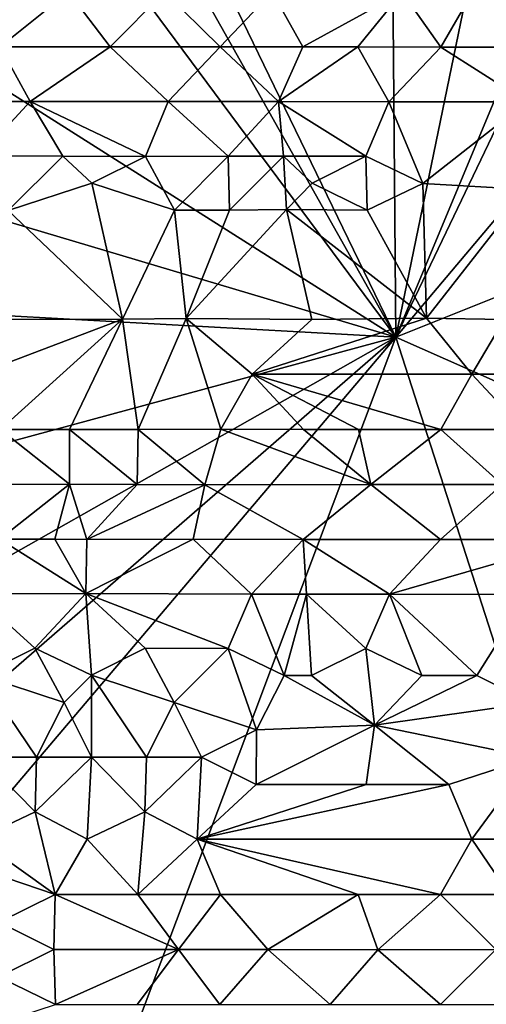
# Model space of a CAD drawing. Units: metres. Extents: x 28.9 to 30.9, y -11.6 to 12.4.
# Drawn here: x 29.8 to 30.2, y -1.4 to -0.5 of the extents above; entities that cross this region are included whole.
import ezdxf

# ---------------------------------------------------------------- set-up
doc = ezdxf.new("R2010")
doc.units = ezdxf.units.M

msp = doc.modelspace()

# ---------------------------------------------------------------- linework, layer by layer
at = {"layer": '1'}
for points in [[(29.28432, 0.82626, -1.54306), (30.06798, 1.49668, -1.62298), (30.08762, -0.82997, -1.59397)], [(30.43433, 0.85065, -1.64974), (30.08762, -0.82997, -1.59397), (30.06798, 1.49668, -1.62298)], [(30.58018, 0.35214, -1.6588), (30.08762, -0.82997, -1.59397), (30.43433, 0.85065, -1.64974)], [(29.30697, 0.5563, -1.54194), (29.28432, 0.82626, -1.54306), (30.08762, -0.82997, -1.59397)], [(29.35237, 0.16023, -1.54052), (29.30697, 0.5563, -1.54194), (30.08762, -0.82997, -1.59397)], [(30.56787, 0.17172, -1.65463), (30.08762, -0.82997, -1.59397), (30.58018, 0.35214, -1.6588)], [(30.57098, -0.25683, -1.64927), (30.08762, -0.82997, -1.59397), (30.56787, 0.17172, -1.65463)], [(29.33115, -0.35074, -1.53135), (29.35237, 0.16023, -1.54052), (30.08762, -0.82997, -1.59397)], [(30.55704, -0.6422, -1.64153), (30.08762, -0.82997, -1.59397), (30.57098, -0.25683, -1.64927)], [(29.27317, -0.58748, -1.52429), (29.33115, -0.35074, -1.53135), (30.08762, -0.82997, -1.59397)], [(29.73519, -0.52338, -1.39307), (29.73574, -0.57202, -1.38864), (29.79689, -0.52326, -1.39408)], [(29.79689, -0.52326, -1.39408), (29.73574, -0.57202, -1.38864), (29.83377, -0.57217, -1.38947)], [(29.79689, -0.52326, -1.39408), (29.83377, -0.57217, -1.38947), (29.88201, -0.52343, -1.39593)], [(29.83377, -0.57217, -1.38947), (29.93162, -0.57212, -1.39154), (29.88201, -0.52343, -1.39593)], [(29.88201, -0.52343, -1.39593), (29.93162, -0.57212, -1.39154), (29.97774, -0.52315, -1.39848)], [(29.97774, -0.52315, -1.39848), (29.93162, -0.57212, -1.39154), (30.00514, -0.57224, -1.3926)], [(29.97774, -0.52315, -1.39848), (30.00514, -0.57224, -1.3926), (30.09332, -0.52349, -1.40177)], [(30.00514, -0.57224, -1.3926), (30.054, -0.57225, -1.39388), (30.09332, -0.52349, -1.40177)], [(30.054, -0.57225, -1.39388), (30.12752, -0.57234, -1.39487), (30.09332, -0.52349, -1.40177)], [(30.09332, -0.52349, -1.40177), (30.12752, -0.57234, -1.39487), (30.15578, -0.52353, -1.40263)], [(30.15578, -0.52353, -1.40263), (30.12752, -0.57234, -1.39487), (30.22555, -0.57233, -1.39584)], [(30.15578, -0.52353, -1.40263), (30.22555, -0.57233, -1.39584), (30.24901, -0.52364, -1.40423)], [(29.73574, -0.57202, -1.38864), (29.68899, -0.62059, -1.37148), (29.76266, -0.62061, -1.37097)], [(29.73574, -0.57202, -1.38864), (29.76266, -0.62061, -1.37097), (29.83377, -0.57217, -1.38947)], [(29.83377, -0.57217, -1.38947), (29.76266, -0.62061, -1.37097), (29.88522, -0.62077, -1.37206)], [(29.83377, -0.57217, -1.38947), (29.88522, -0.62077, -1.37206), (29.93162, -0.57212, -1.39154)], [(29.93162, -0.57212, -1.39154), (29.88522, -0.62077, -1.37206), (29.98326, -0.62065, -1.37301)], [(29.93162, -0.57212, -1.39154), (29.98326, -0.62065, -1.37301), (30.00514, -0.57224, -1.3926)], [(30.00514, -0.57224, -1.3926), (29.98326, -0.62065, -1.37301), (30.054, -0.57225, -1.39388)], [(30.054, -0.57225, -1.39388), (29.98326, -0.62065, -1.37301), (30.08132, -0.62096, -1.37355)], [(30.054, -0.57225, -1.39388), (30.08132, -0.62096, -1.37355), (30.12752, -0.57234, -1.39487)], [(30.12752, -0.57234, -1.39487), (30.08132, -0.62096, -1.37355), (30.20398, -0.6211, -1.37392)], [(30.12752, -0.57234, -1.39487), (30.20398, -0.6211, -1.37392), (30.22555, -0.57233, -1.39584)], [(29.27115, -0.78491, -1.52158), (29.27317, -0.58748, -1.52429), (30.08762, -0.82997, -1.59397)], [(29.68899, -0.62059, -1.37148), (29.71805, -0.66899, -1.33824), (29.76266, -0.62061, -1.37097)], [(29.76266, -0.62061, -1.37097), (29.71805, -0.66899, -1.33824), (29.79162, -0.66925, -1.33873)], [(29.76266, -0.62061, -1.37097), (29.79162, -0.66925, -1.33873), (29.8651, -0.66943, -1.33985)], [(29.76266, -0.62061, -1.37097), (29.8651, -0.66943, -1.33985), (29.88522, -0.62077, -1.37206)], [(29.88522, -0.62077, -1.37206), (29.8651, -0.66943, -1.33985), (29.93862, -0.66939, -1.34043)], [(29.88522, -0.62077, -1.37206), (29.93862, -0.66939, -1.34043), (29.98326, -0.62065, -1.37301)], [(29.98326, -0.62065, -1.37301), (29.93862, -0.66939, -1.34043), (29.98775, -0.66934, -1.34022)], [(29.98326, -0.62065, -1.37301), (29.98775, -0.66934, -1.34022), (30.06113, -0.66931, -1.34161)], [(29.98326, -0.62065, -1.37301), (30.06113, -0.66931, -1.34161), (30.08132, -0.62096, -1.37355)], [(30.08132, -0.62096, -1.37355), (30.06113, -0.66931, -1.34161), (30.1118, -0.69344, -1.33481)], [(30.08132, -0.62096, -1.37355), (30.1118, -0.69344, -1.33481), (30.20398, -0.6211, -1.37392)], [(30.20398, -0.6211, -1.37392), (30.1118, -0.69344, -1.33481), (30.20432, -0.69885, -1.33494)], [(30.55704, -0.6422, -1.64153), (30.58647, -1.05093, -1.63967), (30.08762, -0.82997, -1.59397)], [(29.71805, -0.66899, -1.33824), (29.74328, -0.71743, -1.32396), (29.79162, -0.66925, -1.33873)], [(29.79162, -0.66925, -1.33873), (29.74328, -0.71743, -1.32396), (29.81748, -0.6933, -1.32881)], [(29.79162, -0.66925, -1.33873), (29.81748, -0.6933, -1.32881), (29.8651, -0.66943, -1.33985)], [(29.8651, -0.66943, -1.33985), (29.81748, -0.6933, -1.32881), (29.89106, -0.71718, -1.32861)], [(29.8651, -0.66943, -1.33985), (29.89106, -0.71718, -1.32861), (29.93862, -0.66939, -1.34043)], [(29.93862, -0.66939, -1.34043), (29.89106, -0.71718, -1.32861), (29.93998, -0.71721, -1.32979)], [(29.93862, -0.66939, -1.34043), (29.93998, -0.71721, -1.32979), (29.98775, -0.66934, -1.34022)], [(29.98775, -0.66934, -1.34022), (29.93998, -0.71721, -1.32979), (29.99048, -0.71651, -1.33084)], [(29.98775, -0.66934, -1.34022), (30.01326, -0.69325, -1.33249), (30.06113, -0.66931, -1.34161)], [(29.98775, -0.66934, -1.34022), (29.99048, -0.71651, -1.33084), (30.01326, -0.69325, -1.33249)], [(30.06113, -0.66931, -1.34161), (30.01326, -0.69325, -1.33249), (30.06223, -0.71726, -1.33283)], [(30.06113, -0.66931, -1.34161), (30.06223, -0.71726, -1.33283), (30.1118, -0.69344, -1.33481)], [(29.81748, -0.6933, -1.32881), (29.74328, -0.71743, -1.32396), (29.84482, -0.81408, -1.32747)], [(29.81748, -0.6933, -1.32881), (29.84482, -0.81408, -1.32747), (29.89106, -0.71718, -1.32861)], [(30.01326, -0.69325, -1.33249), (29.99048, -0.71651, -1.33084), (30.06223, -0.71726, -1.33283)], [(30.06223, -0.71726, -1.33283), (30.11499, -0.81316, -1.33535), (30.1118, -0.69344, -1.33481)], [(30.1118, -0.69344, -1.33481), (30.11499, -0.81316, -1.33535), (30.20432, -0.69885, -1.33494)], [(30.11499, -0.81316, -1.33535), (30.18397, -0.81433, -1.3389), (30.20432, -0.69885, -1.33494)], [(29.89106, -0.71718, -1.32861), (29.84482, -0.81408, -1.32747), (29.90133, -0.81353, -1.32996)], [(29.89106, -0.71718, -1.32861), (29.90133, -0.81353, -1.32996), (29.93998, -0.71721, -1.32979)], [(29.90133, -0.81353, -1.32996), (30.01299, -0.81432, -1.33315), (29.99048, -0.71651, -1.33084)], [(29.93998, -0.71721, -1.32979), (29.90133, -0.81353, -1.32996), (29.99048, -0.71651, -1.33084)], [(30.01299, -0.81432, -1.33315), (30.11499, -0.81316, -1.33535), (29.99048, -0.71651, -1.33084)], [(30.06223, -0.71726, -1.33283), (29.99048, -0.71651, -1.33084), (30.11499, -0.81316, -1.33535)], [(29.74328, -0.71743, -1.32396), (29.74413, -0.81426, -1.32514), (29.84482, -0.81408, -1.32747)], [(29.27125, -1.0513, -1.51814), (29.27115, -0.78491, -1.52158), (30.08762, -0.82997, -1.59397)], [(30.01299, -0.81432, -1.33315), (29.96003, -0.86294, -1.35981), (30.11499, -0.81316, -1.33535)], [(30.11499, -0.81316, -1.33535), (29.96003, -0.86294, -1.35981), (30.15533, -0.86293, -1.36705)], [(30.11499, -0.81316, -1.33535), (30.15533, -0.86293, -1.36705), (30.18397, -0.81433, -1.3389)], [(29.71595, -0.86292, -1.35037), (29.73637, -0.91197, -1.37938), (29.84482, -0.81408, -1.32747)], [(29.74413, -0.81426, -1.32514), (29.71595, -0.86292, -1.35037), (29.84482, -0.81408, -1.32747)], [(29.73637, -0.91197, -1.37938), (29.79761, -0.91196, -1.38029), (29.84482, -0.81408, -1.32747)], [(29.84482, -0.81408, -1.32747), (29.79761, -0.91196, -1.38029), (29.85874, -0.91197, -1.38176)], [(29.84482, -0.81408, -1.32747), (29.85874, -0.91197, -1.38176), (29.90133, -0.81353, -1.32996)], [(29.90133, -0.81353, -1.32996), (29.85874, -0.91197, -1.38176), (29.93215, -0.91177, -1.38323)], [(29.90133, -0.81353, -1.32996), (29.93215, -0.91177, -1.38323), (29.96003, -0.86294, -1.35981)], [(29.90133, -0.81353, -1.32996), (29.96003, -0.86294, -1.35981), (30.01299, -0.81432, -1.33315)], [(30.18397, -0.81433, -1.3389), (30.15533, -0.86293, -1.36705), (30.20418, -0.86302, -1.36861)], [(29.28891, -1.28182, -1.51641), (29.27125, -1.0513, -1.51814), (30.08762, -0.82997, -1.59397)], [(29.2905, -1.7694, -1.50979), (29.2744, -1.53615, -1.51241), (30.08762, -0.82997, -1.59397)], [(29.2744, -1.53615, -1.51241), (29.28891, -1.28182, -1.51641), (30.08762, -0.82997, -1.59397)], [(29.2905, -1.7694, -1.50979), (30.08762, -0.82997, -1.59397), (29.47572, -2.45614, -1.51554)], [(29.47572, -2.45614, -1.51554), (30.08762, -0.82997, -1.59397), (30.391, -1.77132, -1.6095)], [(30.391, -1.77132, -1.6095), (30.08762, -0.82997, -1.59397), (30.58647, -1.05093, -1.63967)], [(29.96003, -0.86294, -1.35981), (29.93215, -0.91177, -1.38323), (30.00553, -0.91209, -1.38477)], [(29.96003, -0.86294, -1.35981), (30.12778, -0.91213, -1.38798), (30.15533, -0.86293, -1.36705)], [(29.96003, -0.86294, -1.35981), (30.00553, -0.91209, -1.38477), (30.05437, -0.91216, -1.38641)], [(29.96003, -0.86294, -1.35981), (30.05437, -0.91216, -1.38641), (30.12778, -0.91213, -1.38798)], [(30.15533, -0.86293, -1.36705), (30.12778, -0.91213, -1.38798), (30.20127, -0.91217, -1.389)], [(30.15533, -0.86293, -1.36705), (30.20127, -0.91217, -1.389), (30.20418, -0.86302, -1.36861)], [(29.73637, -0.91197, -1.37938), (29.73511, -0.96079, -1.38785), (29.79766, -0.96077, -1.38826)], [(29.73637, -0.91197, -1.37938), (29.79766, -0.96077, -1.38826), (29.79761, -0.91196, -1.38029)], [(29.79761, -0.91196, -1.38029), (29.79766, -0.96077, -1.38826), (29.85772, -0.96083, -1.38859)], [(29.79761, -0.91196, -1.38029), (29.85772, -0.96083, -1.38859), (29.85874, -0.91197, -1.38176)], [(29.85874, -0.91197, -1.38176), (29.85772, -0.96083, -1.38859), (29.91792, -0.96117, -1.38928)], [(29.85874, -0.91197, -1.38176), (29.91792, -0.96117, -1.38928), (29.93215, -0.91177, -1.38323)], [(29.93215, -0.91177, -1.38323), (29.91792, -0.96117, -1.38928), (30.06536, -0.96103, -1.39184)], [(29.93215, -0.91177, -1.38323), (30.06536, -0.96103, -1.39184), (30.00553, -0.91209, -1.38477)], [(30.00553, -0.91209, -1.38477), (30.06536, -0.96103, -1.39184), (30.05437, -0.91216, -1.38641)], [(30.05437, -0.91216, -1.38641), (30.06536, -0.96103, -1.39184), (30.12778, -0.91213, -1.38798)], [(30.12778, -0.91213, -1.38798), (30.06536, -0.96103, -1.39184), (30.18208, -0.96082, -1.39288)], [(30.12778, -0.91213, -1.38798), (30.18208, -0.96082, -1.39288), (30.20127, -0.91217, -1.389)], [(29.73511, -0.96079, -1.38785), (29.73559, -1.00948, -1.38383), (29.79766, -0.96077, -1.38826)], [(29.79766, -0.96077, -1.38826), (29.73559, -1.00948, -1.38383), (29.7847, -1.00953, -1.38385)], [(29.79766, -0.96077, -1.38826), (29.7847, -1.00953, -1.38385), (29.81304, -1.00967, -1.38325)], [(29.79766, -0.96077, -1.38826), (29.81304, -1.00967, -1.38325), (29.85772, -0.96083, -1.38859)], [(29.85772, -0.96083, -1.38859), (29.81304, -1.00967, -1.38325), (29.91792, -0.96117, -1.38928)], [(29.91792, -0.96117, -1.38928), (29.81304, -1.00967, -1.38325), (29.90742, -1.00959, -1.38354)], [(29.91792, -0.96117, -1.38928), (29.90742, -1.00959, -1.38354), (30.00542, -1.00968, -1.38469)], [(29.91792, -0.96117, -1.38928), (30.00542, -1.00968, -1.38469), (30.06536, -0.96103, -1.39184)], [(30.06536, -0.96103, -1.39184), (30.00542, -1.00968, -1.38469), (30.12734, -1.00972, -1.38518)], [(30.06536, -0.96103, -1.39184), (30.12734, -1.00972, -1.38518), (30.18208, -0.96082, -1.39288)], [(30.18208, -0.96082, -1.39288), (30.12734, -1.00972, -1.38518), (30.25056, -1.00972, -1.38474)], [(29.71366, -1.05799, -1.36436), (29.81225, -1.0578, -1.36295), (29.73559, -1.00948, -1.38383)], [(29.73559, -1.00948, -1.38383), (29.81225, -1.0578, -1.36295), (29.7847, -1.00953, -1.38385)], [(29.7847, -1.00953, -1.38385), (29.81225, -1.0578, -1.36295), (29.81304, -1.00967, -1.38325)], [(29.81225, -1.0578, -1.36295), (29.95937, -1.05826, -1.36232), (29.90742, -1.00959, -1.38354)], [(29.81304, -1.00967, -1.38325), (29.81225, -1.0578, -1.36295), (29.90742, -1.00959, -1.38354)], [(29.90742, -1.00959, -1.38354), (29.95937, -1.05826, -1.36232), (30.00542, -1.00968, -1.38469)], [(29.95937, -1.05826, -1.36232), (30.00842, -1.05831, -1.36238), (30.00542, -1.00968, -1.38469)], [(30.00842, -1.05831, -1.36238), (30.08212, -1.0584, -1.36202), (30.00542, -1.00968, -1.38469)], [(30.00542, -1.00968, -1.38469), (30.08212, -1.0584, -1.36202), (30.12734, -1.00972, -1.38518)], [(30.12734, -1.00972, -1.38518), (30.08212, -1.0584, -1.36202), (30.25056, -1.00972, -1.38474)], [(30.08212, -1.0584, -1.36202), (30.2049, -1.05851, -1.36143), (30.25056, -1.00972, -1.38474)], [(29.71366, -1.05799, -1.36436), (29.76681, -1.1062, -1.33415), (29.81225, -1.0578, -1.36295)], [(29.71366, -1.05799, -1.36436), (29.71896, -1.13029, -1.32493), (29.76681, -1.1062, -1.33415)], [(29.81225, -1.0578, -1.36295), (29.76681, -1.1062, -1.33415), (29.8171, -1.13043, -1.32525)], [(29.81225, -1.0578, -1.36295), (29.8171, -1.13043, -1.32525), (29.86499, -1.10633, -1.33401)], [(29.81225, -1.0578, -1.36295), (29.86499, -1.10633, -1.33401), (29.93862, -1.1065, -1.33424)], [(29.81225, -1.0578, -1.36295), (29.93862, -1.1065, -1.33424), (29.95937, -1.05826, -1.36232)], [(29.95937, -1.05826, -1.36232), (29.93862, -1.1065, -1.33424), (29.98835, -1.13059, -1.32935)], [(29.95937, -1.05826, -1.36232), (29.98835, -1.13059, -1.32935), (30.00842, -1.05831, -1.36238)], [(30.00842, -1.05831, -1.36238), (29.98835, -1.13059, -1.32935), (30.01282, -1.1306, -1.32986)], [(30.00842, -1.05831, -1.36238), (30.01282, -1.1306, -1.32986), (30.06115, -1.10669, -1.33559)], [(30.00842, -1.05831, -1.36238), (30.06115, -1.10669, -1.33559), (30.08212, -1.0584, -1.36202)], [(30.08212, -1.0584, -1.36202), (30.06115, -1.10669, -1.33559), (30.11071, -1.13062, -1.33191)], [(30.08212, -1.0584, -1.36202), (30.11071, -1.13062, -1.33191), (30.15961, -1.13062, -1.33278)], [(30.08212, -1.0584, -1.36202), (30.15961, -1.13062, -1.33278), (30.2049, -1.05851, -1.36143)], [(30.2049, -1.05851, -1.36143), (30.15961, -1.13062, -1.33278), (30.2085, -1.15476, -1.33384)], [(29.76681, -1.1062, -1.33415), (29.71896, -1.13029, -1.32493), (29.79291, -1.15458, -1.32251)], [(29.76681, -1.1062, -1.33415), (29.79291, -1.15458, -1.32251), (29.8171, -1.13043, -1.32525)], [(29.86499, -1.10633, -1.33401), (29.8171, -1.13043, -1.32525), (29.89067, -1.15462, -1.32529)], [(29.86499, -1.10633, -1.33401), (29.89067, -1.15462, -1.32529), (29.93862, -1.1065, -1.33424)], [(29.93862, -1.1065, -1.33424), (29.89067, -1.15462, -1.32529), (29.96387, -1.17893, -1.32782)], [(29.93862, -1.1065, -1.33424), (29.96387, -1.17893, -1.32782), (29.98835, -1.13059, -1.32935)], [(30.06115, -1.10669, -1.33559), (30.01282, -1.1306, -1.32986), (30.06875, -1.17469, -1.33086)], [(30.06115, -1.10669, -1.33559), (30.06875, -1.17469, -1.33086), (30.11071, -1.13062, -1.33191)], [(29.71896, -1.13029, -1.32493), (29.71921, -1.20312, -1.32208), (29.7682, -1.20314, -1.32274)], [(29.71896, -1.13029, -1.32493), (29.7682, -1.20314, -1.32274), (29.79291, -1.15458, -1.32251)], [(29.8171, -1.13043, -1.32525), (29.79291, -1.15458, -1.32251), (29.81724, -1.20315, -1.3231)], [(29.8171, -1.13043, -1.32525), (29.81724, -1.20315, -1.3231), (29.86608, -1.20319, -1.32475)], [(29.8171, -1.13043, -1.32525), (29.86608, -1.20319, -1.32475), (29.89067, -1.15462, -1.32529)], [(29.98835, -1.13059, -1.32935), (29.96387, -1.17893, -1.32782), (30.06875, -1.17469, -1.33086)], [(29.98835, -1.13059, -1.32935), (30.06875, -1.17469, -1.33086), (30.01282, -1.1306, -1.32986)], [(30.11071, -1.13062, -1.33191), (30.06875, -1.17469, -1.33086), (30.15961, -1.13062, -1.33278)], [(30.15961, -1.13062, -1.33278), (30.06875, -1.17469, -1.33086), (30.2085, -1.15476, -1.33384)], [(29.79291, -1.15458, -1.32251), (29.7682, -1.20314, -1.32274), (29.81724, -1.20315, -1.3231)], [(29.89067, -1.15462, -1.32529), (29.86608, -1.20319, -1.32475), (29.91498, -1.20322, -1.32615)], [(29.89067, -1.15462, -1.32529), (29.91498, -1.20322, -1.32615), (29.96387, -1.17893, -1.32782)], [(30.06875, -1.17469, -1.33086), (30.20842, -1.20339, -1.33385), (30.2085, -1.15476, -1.33384)], [(29.91498, -1.20322, -1.32615), (29.96366, -1.22749, -1.3292), (29.96387, -1.17893, -1.32782)], [(29.96387, -1.17893, -1.32782), (29.96366, -1.22749, -1.3292), (30.06875, -1.17469, -1.33086)], [(30.06875, -1.17469, -1.33086), (29.96366, -1.22749, -1.3292), (30.06141, -1.22753, -1.33233)], [(30.06875, -1.17469, -1.33086), (30.06141, -1.22753, -1.33233), (30.13472, -1.22749, -1.33452)], [(30.06875, -1.17469, -1.33086), (30.13472, -1.22749, -1.33452), (30.20842, -1.20339, -1.33385)], [(29.71921, -1.20312, -1.32208), (29.71578, -1.27608, -1.3459), (29.76701, -1.25162, -1.331)], [(29.71921, -1.20312, -1.32208), (29.76701, -1.25162, -1.331), (29.7682, -1.20314, -1.32274)], [(29.7682, -1.20314, -1.32274), (29.76701, -1.25162, -1.331), (29.81724, -1.20315, -1.3231)], [(29.76701, -1.25162, -1.331), (29.81346, -1.27597, -1.3494), (29.81724, -1.20315, -1.3231)], [(29.81724, -1.20315, -1.3231), (29.81346, -1.27597, -1.3494), (29.86461, -1.25155, -1.33498)], [(29.81724, -1.20315, -1.3231), (29.86461, -1.25155, -1.33498), (29.86608, -1.20319, -1.32475)], [(29.86608, -1.20319, -1.32475), (29.86461, -1.25155, -1.33498), (29.91498, -1.20322, -1.32615)], [(29.86461, -1.25155, -1.33498), (29.91107, -1.27585, -1.35349), (29.91498, -1.20322, -1.32615)], [(29.91498, -1.20322, -1.32615), (29.91107, -1.27585, -1.35349), (29.96366, -1.22749, -1.3292)], [(30.13472, -1.22749, -1.33452), (30.15515, -1.27586, -1.36265), (30.20842, -1.20339, -1.33385)], [(30.15515, -1.27586, -1.36265), (30.20392, -1.27586, -1.36491), (30.20842, -1.20339, -1.33385)], [(29.96366, -1.22749, -1.3292), (29.91107, -1.27585, -1.35349), (30.06141, -1.22753, -1.33233)], [(30.06141, -1.22753, -1.33233), (29.91107, -1.27585, -1.35349), (30.13472, -1.22749, -1.33452)], [(30.13472, -1.22749, -1.33452), (29.91107, -1.27585, -1.35349), (30.15515, -1.27586, -1.36265)], [(29.71578, -1.27608, -1.3459), (29.78505, -1.32518, -1.37666), (29.76701, -1.25162, -1.331)], [(29.76701, -1.25162, -1.331), (29.78505, -1.32518, -1.37666), (29.81346, -1.27597, -1.3494)], [(29.81346, -1.27597, -1.3494), (29.8585, -1.32504, -1.37799), (29.86461, -1.25155, -1.33498)], [(29.86461, -1.25155, -1.33498), (29.8585, -1.32504, -1.37799), (29.91107, -1.27585, -1.35349)], [(29.7131, -1.30073, -1.3647), (29.78505, -1.32518, -1.37666), (29.71578, -1.27608, -1.3459)], [(29.78505, -1.32518, -1.37666), (29.8585, -1.32504, -1.37799), (29.81346, -1.27597, -1.3494)], [(29.8585, -1.32504, -1.37799), (29.93184, -1.32522, -1.37984), (29.91107, -1.27585, -1.35349)], [(29.91107, -1.27585, -1.35349), (29.93184, -1.32522, -1.37984), (30.05406, -1.32516, -1.38318)], [(30.05406, -1.32516, -1.38318), (30.12743, -1.32518, -1.38507), (29.91107, -1.27585, -1.35349)], [(29.91107, -1.27585, -1.35349), (30.12743, -1.32518, -1.38507), (30.15515, -1.27586, -1.36265)], [(30.12743, -1.32518, -1.38507), (30.18855, -1.32505, -1.38676), (30.15515, -1.27586, -1.36265)], [(30.15515, -1.27586, -1.36265), (30.18855, -1.32505, -1.38676), (30.20392, -1.27586, -1.36491)], [(29.7131, -1.30073, -1.3647), (29.73501, -1.34956, -1.38316), (29.78505, -1.32518, -1.37666)], [(29.73501, -1.34956, -1.38316), (29.78378, -1.37411, -1.3866), (29.78505, -1.32518, -1.37666)], [(29.78505, -1.32518, -1.37666), (29.78378, -1.37411, -1.3866), (29.89459, -1.37394, -1.38773)], [(29.78505, -1.32518, -1.37666), (29.89459, -1.37394, -1.38773), (29.8585, -1.32504, -1.37799)], [(29.8585, -1.32504, -1.37799), (29.89459, -1.37394, -1.38773), (29.93184, -1.32522, -1.37984)], [(29.93184, -1.32522, -1.37984), (29.89459, -1.37394, -1.38773), (29.97397, -1.37389, -1.38855)], [(29.93184, -1.32522, -1.37984), (29.97397, -1.37389, -1.38855), (30.05406, -1.32516, -1.38318)], [(30.05406, -1.32516, -1.38318), (29.97397, -1.37389, -1.38855), (30.07158, -1.37424, -1.39092)], [(30.05406, -1.32516, -1.38318), (30.07158, -1.37424, -1.39092), (30.12743, -1.32518, -1.38507)], [(30.12743, -1.32518, -1.38507), (30.07158, -1.37424, -1.39092), (30.17655, -1.37392, -1.39288)], [(30.12743, -1.32518, -1.38507), (30.17655, -1.37392, -1.39288), (30.18855, -1.32505, -1.38676)], [(29.73501, -1.34956, -1.38316), (29.73448, -1.39831, -1.38634), (29.78378, -1.37411, -1.3866)], [(29.78378, -1.37411, -1.3866), (29.73448, -1.39831, -1.38634), (29.7851, -1.42276, -1.38207)], [(29.78378, -1.37411, -1.3866), (29.7851, -1.42276, -1.38207), (29.89459, -1.37394, -1.38773)], [(29.89459, -1.37394, -1.38773), (29.7851, -1.42276, -1.38207), (29.85771, -1.42276, -1.38251)], [(29.89459, -1.37394, -1.38773), (29.85771, -1.42276, -1.38251), (29.93132, -1.42278, -1.38246)], [(29.89459, -1.37394, -1.38773), (29.93132, -1.42278, -1.38246), (29.97397, -1.37389, -1.38855)], [(29.97397, -1.37389, -1.38855), (29.93132, -1.42278, -1.38246), (30.0293, -1.42293, -1.3837)], [(29.97397, -1.37389, -1.38855), (30.0293, -1.42293, -1.3837), (30.07158, -1.37424, -1.39092)], [(30.07158, -1.37424, -1.39092), (30.0293, -1.42293, -1.3837), (30.12732, -1.42291, -1.38474)], [(30.07158, -1.37424, -1.39092), (30.12732, -1.42291, -1.38474), (30.17655, -1.37392, -1.39288)], [(30.17655, -1.37392, -1.39288), (30.12732, -1.42291, -1.38474), (30.22534, -1.42289, -1.38582)], [(29.73448, -1.39831, -1.38634), (29.71132, -1.44692, -1.37597), (29.7851, -1.42276, -1.38207)]]:
    msp.add_3dface(points, dxfattribs=at)

doc.saveas('drawing.dxf')
